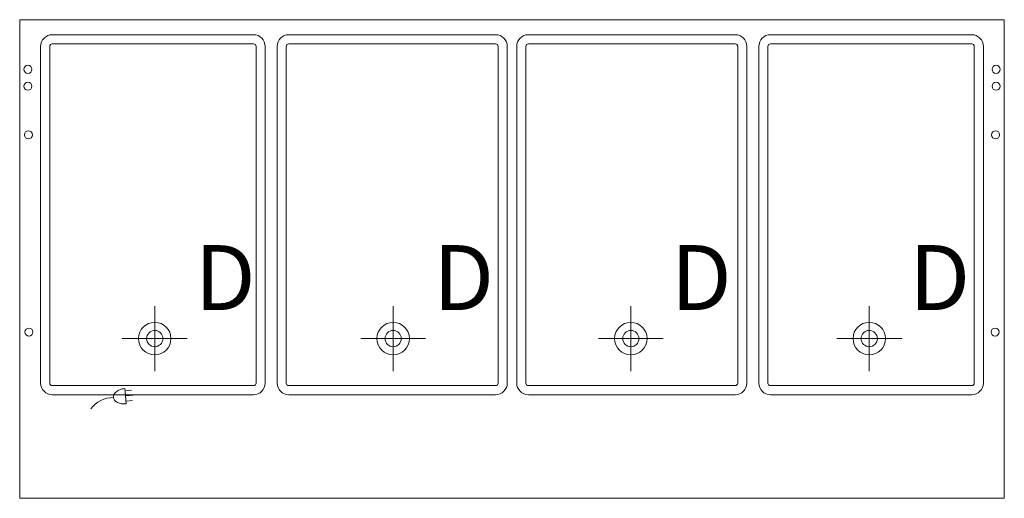
# Model space of a CAD drawing. Units: inches. Extents: x -70.6 to -9.9, y 23.3 to 52.8.
import ezdxf

# ---------------------------------------------------------------- set-up
doc = ezdxf.new("R2010")
doc.units = ezdxf.units.IN
doc.header["$MEASUREMENT"] = 0
for name, color, linetype, lineweight in [('200', 2, 'Continuous', 9), ('350', 3, 'Continuous', 9), ('450', 6, 'Continuous', 9)]:
    doc.layers.add(name, color=color, linetype=linetype, lineweight=lineweight)
doc.styles.add('SIMPLEX', font='simplex_.ttf', dxfattribs={"height": 4})

# ---------------------------------------------------------------- blocks, each defined once
blk = doc.blocks.new('ASDXCVCXVASD')
at = {"layer": '450'}
for p, q in [((52.398, -0.495), (52.398, -4.495)), ((50.398, -2.495), (54.398, -2.495))]:
    blk.add_line(p, q, dxfattribs=at)
blk.add_circle((52.398, -2.495), 1, dxfattribs=at)
at = {"layer": '450', "insert": (54.861, -1.984), "char_height": 4, "width": 5.55777, "attachment_point": 7, "line_spacing_factor": 1.118713, "style": 'SIMPLEX'}
blk.add_mtext('D', dxfattribs=at)
blk = doc.blocks.new('Electrical Connection')
at = {"layer": '350'}
for p, q in [((43.009, 73.799), (42.911, 74.737)), ((42.925, 74.605), (43.323, 74.646)), ((42.958, 74.283), (43.671, 74.357)), ((42.992, 73.961), (43.39, 74.003))]:
    blk.add_line(p, q, dxfattribs=at)
for centre, radius, start, end in [((42.905, 73.888), 0.832, 110.4392, 127.9125), ((43.036, 73.537), 1.206, 95.94581, 110.4392), ((42.224, 72.428), 1.76, 90.55829, 143.14798), ((42.51, 74.221), 0.302, 152.37204, 185.94581), ((42.51, 74.221), 0.302, 185.94581, 219.51957), ((42.74, 74.101), 0.562, 127.9125, 152.37204), ((42.71, 74.386), 0.562, 219.51957, 243.97911), ((42.828, 74.629), 0.832, 243.97911, 261.45241), ((42.884, 74.999), 1.206, 261.45241, 275.94581)]:
    blk.add_arc(centre, radius, start, end, dxfattribs=at)

msp = doc.modelspace()

# ---------------------------------------------------------------- linework, layer by layer
at = {"layer": '200'}
for p, q in [((-9.929, 52.779), (-70.616, 52.779)), ((-70.616, 52.779), (-70.616, 23.279)), ((-9.929, 23.279), (-9.929, 52.779)), ((-68.608, 51.852), (-56.202, 51.852)), ((-54.031, 51.852), (-41.281, 51.852)), ((-39.265, 51.852), (-26.515, 51.852)), ((-24.343, 51.852), (-11.937, 51.852)), ((-69.327, 30.383), (-69.327, 51.133)), ((-68.765, 30.383), (-68.765, 51.133)), ((-68.608, 51.289), (-56.202, 51.289)), ((-56.046, 51.133), (-56.046, 30.383)), ((-55.483, 51.133), (-55.483, 30.383)), ((-54.749, 30.383), (-54.749, 51.133)), ((-54.187, 30.383), (-54.187, 51.133)), ((-54.031, 51.289), (-41.281, 51.289)), ((-41.124, 51.133), (-41.124, 30.383)), ((-40.562, 51.133), (-40.562, 30.383)), ((-39.983, 30.383), (-39.983, 51.133)), ((-39.421, 30.383), (-39.421, 51.133)), ((-39.265, 51.289), (-26.515, 51.289)), ((-26.358, 51.133), (-26.358, 30.383)), ((-25.796, 51.133), (-25.796, 30.383)), ((-25.062, 30.383), (-25.062, 51.133)), ((-24.499, 30.383), (-24.499, 51.133)), ((-24.343, 51.289), (-11.937, 51.289)), ((-11.781, 51.133), (-11.781, 30.383)), ((-11.218, 51.133), (-11.218, 30.383)), ((-56.202, 30.227), (-68.608, 30.227)), ((-41.281, 30.227), (-54.031, 30.227)), ((-26.515, 30.227), (-39.265, 30.227)), ((-11.937, 30.227), (-24.343, 30.227)), ((-56.202, 29.664), (-68.608, 29.664)), ((-41.281, 29.664), (-54.031, 29.664)), ((-26.515, 29.664), (-39.265, 29.664)), ((-11.937, 29.664), (-24.343, 29.664)), ((-70.616, 23.279), (-9.929, 23.279))]:
    msp.add_line(p, q, dxfattribs=at)
for centre, radius in [((-70.111, 49.722), 0.25), ((-10.434, 49.722), 0.25), ((-70.111, 48.677), 0.25), ((-10.434, 48.677), 0.25), ((-70.079, 45.681), 0.25), ((-10.466, 45.681), 0.25), ((-70.048, 33.525), 0.25), ((-62.292, 33.123), 0.5), ((-47.597, 33.123), 0.5), ((-32.948, 33.123), 0.5), ((-18.253, 33.123), 0.5), ((-10.497, 33.525), 0.25)]:
    msp.add_circle(centre, radius, dxfattribs=at)
for centre, radius, start, end in [((-68.608, 51.133), 0.719, 90, 180), ((-56.202, 51.133), 0.719, 360, 90), ((-54.031, 51.133), 0.719, 90, 180), ((-41.281, 51.133), 0.719, 360, 90), ((-39.265, 51.133), 0.719, 90, 180), ((-26.515, 51.133), 0.719, 360, 90), ((-24.343, 51.133), 0.719, 90, 180), ((-11.937, 51.133), 0.719, 360, 90), ((-68.608, 51.133), 0.156, 90, 180), ((-56.202, 51.133), 0.156, 360, 90), ((-54.031, 51.133), 0.156, 90, 180), ((-41.281, 51.133), 0.156, 360, 90), ((-39.265, 51.133), 0.156, 90, 180), ((-26.515, 51.133), 0.156, 360, 90), ((-24.343, 51.133), 0.156, 90, 180), ((-11.937, 51.133), 0.156, 360, 90), ((-68.608, 30.383), 0.719, 180, 270), ((-68.608, 30.383), 0.156, 180, 270), ((-56.202, 30.383), 0.719, 270, 0), ((-56.202, 30.383), 0.156, 270, 0), ((-54.031, 30.383), 0.719, 180, 270), ((-54.031, 30.383), 0.156, 180, 270), ((-41.281, 30.383), 0.719, 270, 0), ((-41.281, 30.383), 0.156, 270, 0), ((-39.265, 30.383), 0.719, 180, 270), ((-39.265, 30.383), 0.156, 180, 270), ((-26.515, 30.383), 0.156, 270, 0), ((-26.515, 30.383), 0.719, 270, 0), ((-24.343, 30.383), 0.719, 180, 270), ((-24.343, 30.383), 0.156, 180, 270), ((-11.937, 30.383), 0.719, 270, 0), ((-11.937, 30.383), 0.156, 270, 0)]:
    msp.add_arc(centre, radius, start, end, dxfattribs=at)

# ---------------------------------------------------------------- block references
for name, p in [('ASDXCVCXVASD', (-114.69, 35.618)), ('ASDXCVCXVASD', (-99.995, 35.618)), ('ASDXCVCXVASD', (-85.346, 35.618)), ('ASDXCVCXVASD', (-70.651, 35.618)), ('Electrical Connection', (-107.053, -44.694))]:
    msp.add_blockref(name, p)

doc.saveas('drawing.dxf')
